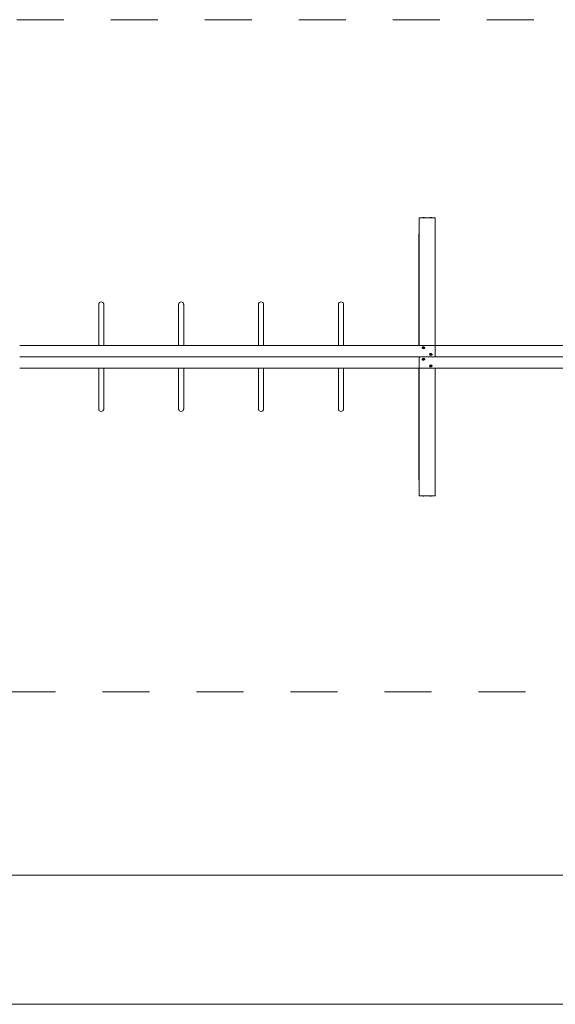
# Model space of a CAD drawing. Units: millimetres. Extents: x 28 to 158, y 72 to 131.
# Drawn here: x 53 to 73, y 73 to 110 of the extents above; entities that cross this region are included whole.
import ezdxf

# ---------------------------------------------------------------- set-up
doc = ezdxf.new("R2010")
doc.units = ezdxf.units.MM
doc.header["$MEASUREMENT"] = 0
doc.linetypes.add('AI-Linetype-0', pattern=[3.527778, 1.763889, -1.763889])
doc.layers.add('Ebene 3', color=7, linetype='Continuous', lineweight=0)

# ---------------------------------------------------------------- blocks, each defined once
blk = doc.blocks.new('Block_0')
at = {"layer": 'Ebene 3', "color": 7, "lineweight": 18}
for p, q in [((68.176, 102.479), (68.176, 99.427)), ((68.776, 102.479), (68.176, 102.479)), ((68.283, 102.481), (68.284, 102.482)), ((68.383, 102.483), (68.383, 102.482)), ((68.556, 102.481), (68.556, 102.482)), ((68.655, 102.483), (68.656, 102.482)), ((68.776, 102.479), (68.776, 99.427)), ((68.176, 101.879), (68.163, 101.879)), ((68.163, 101.879), (68.163, 97.689)), ((68.776, 97.689), (53.176, 97.689)), ((68.282, 97.602), (68.282, 97.603)), ((84.376, 97.689), (68.776, 97.689)), ((68.776, 97.265), (68.776, 97.689)), ((68.776, 97.265), (53.176, 97.265)), ((68.176, 96.84), (68.176, 97.265)), ((68.654, 97.359), (68.555, 97.359)), ((68.555, 97.353), (68.555, 97.354)), ((84.376, 97.265), (68.776, 97.265)), ((68.333, 97.17), (68.331, 97.164)), ((68.382, 97.177), (68.382, 97.176)), ((68.655, 96.928), (68.655, 96.927)), ((68.776, 96.84), (53.176, 96.841)), ((68.163, 96.84), (68.163, 92.648)), ((84.376, 96.84), (68.776, 96.84)), ((68.176, 92.05), (68.176, 95.102)), ((68.776, 92.05), (68.776, 95.102)), ((68.176, 92.648), (68.163, 92.648)), ((68.776, 92.05), (68.176, 92.05)), ((68.284, 92.049), (68.283, 92.05)), ((68.383, 92.051), (68.383, 92.049)), ((68.556, 92.049), (68.556, 92.05)), ((68.656, 92.051), (68.656, 92.049))]:
    blk.add_line(p, q, dxfattribs=at)
for points in [[(68.331, 97.61), (68.332, 97.613), (68.333, 97.617)], [(68.606, 96.92), (68.604, 96.917), (68.604, 96.913)]]:
    blk.add_lwpolyline(points, dxfattribs=at)
for points, knots in [([(68.383, 102.481), (68.385, 102.482), (68.381, 102.481), (68.38, 102.481), (68.377, 102.481), (68.374, 102.481), (68.371, 102.481), (68.367, 102.481), (68.363, 102.481), (68.358, 102.481), (68.35, 102.481), (68.342, 102.481), (68.333, 102.481), (68.325, 102.481), (68.317, 102.481), (68.308, 102.481), (68.304, 102.481), (68.3, 102.481), (68.296, 102.481), (68.293, 102.481), (68.29, 102.481), (68.286, 102.481), (68.285, 102.481), (68.284, 102.482), (68.283, 102.481)], [0, 0, 0, 0, 1, 1, 1, 2, 2, 2, 3, 3, 3, 4, 4, 4, 5, 5, 5, 6, 6, 6, 7, 7, 7, 8, 8, 8, 8]), ([(68.284, 102.483), (68.284, 102.483), (68.284, 102.483), (68.285, 102.484), (68.285, 102.485), (68.286, 102.486), (68.287, 102.486), (68.29, 102.489), (68.295, 102.49), (68.299, 102.491), (68.309, 102.494), (68.322, 102.495), (68.333, 102.495), (68.344, 102.495), (68.358, 102.494), (68.368, 102.491), (68.372, 102.49), (68.376, 102.489), (68.379, 102.486), (68.38, 102.486), (68.381, 102.485), (68.382, 102.484), (68.382, 102.483), (68.382, 102.483), (68.382, 102.483)], [0, 0, 0, 0, 1, 1, 1, 2, 2, 2, 3, 3, 3, 4, 4, 4, 5, 5, 5, 6, 6, 6, 7, 7, 7, 8, 8, 8, 8]), ([(68.656, 102.481), (68.658, 102.481), (68.654, 102.481), (68.653, 102.481), (68.65, 102.481), (68.646, 102.481), (68.643, 102.481), (68.639, 102.481), (68.635, 102.481), (68.631, 102.481), (68.622, 102.481), (68.614, 102.481), (68.606, 102.481), (68.597, 102.481), (68.589, 102.481), (68.581, 102.481), (68.577, 102.481), (68.572, 102.481), (68.568, 102.481), (68.565, 102.481), (68.562, 102.481), (68.559, 102.481), (68.558, 102.481), (68.557, 102.481), (68.556, 102.481)], [0, 0, 0, 0, 1, 1, 1, 2, 2, 2, 3, 3, 3, 4, 4, 4, 5, 5, 5, 6, 6, 6, 7, 7, 7, 8, 8, 8, 8]), ([(68.557, 102.483), (68.557, 102.483), (68.557, 102.483), (68.557, 102.484), (68.558, 102.485), (68.559, 102.486), (68.56, 102.486), (68.563, 102.489), (68.567, 102.49), (68.571, 102.491), (68.582, 102.494), (68.595, 102.495), (68.606, 102.495), (68.617, 102.495), (68.63, 102.494), (68.641, 102.491), (68.644, 102.49), (68.649, 102.489), (68.652, 102.486), (68.653, 102.486), (68.654, 102.485), (68.655, 102.484), (68.655, 102.483), (68.655, 102.483), (68.655, 102.483)], [0, 0, 0, 0, 1, 1, 1, 2, 2, 2, 3, 3, 3, 4, 4, 4, 5, 5, 5, 6, 6, 6, 7, 7, 7, 8, 8, 8, 8]), ([(56.141, 99.235), (56.141, 99.235), (56.142, 99.246), (56.142, 99.246), (56.142, 99.25), (56.143, 99.254), (56.144, 99.258), (56.145, 99.262), (56.146, 99.266), (56.148, 99.27), (56.152, 99.282), (56.16, 99.293), (56.169, 99.302), (56.187, 99.32), (56.211, 99.33), (56.236, 99.33), (56.261, 99.33), (56.285, 99.32), (56.303, 99.302), (56.312, 99.293), (56.32, 99.282), (56.324, 99.27), (56.326, 99.266), (56.327, 99.262), (56.328, 99.258), (56.329, 99.254), (56.33, 99.25), (56.33, 99.246), (56.33, 99.243), (56.331, 99.238), (56.331, 99.235)], [0, 0, 0, 0, 1, 1, 1, 2, 2, 2, 3, 3, 3, 4, 4, 4, 5, 5, 5, 6, 6, 6, 7, 7, 7, 8, 8, 8, 9, 9, 9, 10, 10, 10, 10]), ([(56.141, 97.689), (56.141, 97.947), (56.141, 98.204), (56.141, 98.462), (56.141, 98.591), (56.141, 98.72), (56.141, 98.848), (56.141, 98.913), (56.141, 98.977), (56.141, 99.042), (56.141, 99.09), (56.141, 99.139), (56.141, 99.188), (56.141, 99.2), (56.141, 99.211), (56.141, 99.223), (56.141, 99.226), (56.141, 99.229), (56.141, 99.232), (56.141, 99.233), (56.141, 99.233), (56.141, 99.234), (56.141, 99.234), (56.141, 99.235), (56.141, 99.235)], [0, 0, 0, 0, 1, 1, 1, 2, 2, 2, 3, 3, 3, 4, 4, 4, 5, 5, 5, 6, 6, 6, 7, 7, 7, 8, 8, 8, 8]), ([(56.331, 99.235), (56.331, 99.234), (56.331, 99.233), (56.331, 99.232), (56.331, 99.229), (56.331, 99.226), (56.331, 99.223), (56.331, 99.211), (56.331, 99.2), (56.331, 99.188), (56.331, 99.139), (56.331, 99.09), (56.331, 99.042), (56.331, 98.977), (56.331, 98.913), (56.331, 98.848), (56.331, 98.72), (56.331, 98.591), (56.331, 98.462), (56.331, 98.204), (56.331, 97.947), (56.331, 97.689)], [0, 0, 0, 0, 1, 1, 1, 2, 2, 2, 3, 3, 3, 4, 4, 4, 5, 5, 5, 6, 6, 6, 7, 7, 7, 7]), ([(59.141, 99.235), (59.141, 99.238), (59.142, 99.243), (59.142, 99.246), (59.142, 99.25), (59.143, 99.254), (59.144, 99.258), (59.145, 99.262), (59.146, 99.266), (59.148, 99.27), (59.152, 99.282), (59.16, 99.293), (59.169, 99.302), (59.187, 99.32), (59.211, 99.33), (59.236, 99.33), (59.261, 99.33), (59.285, 99.32), (59.303, 99.302), (59.312, 99.293), (59.32, 99.282), (59.324, 99.27), (59.326, 99.266), (59.327, 99.262), (59.328, 99.258), (59.329, 99.254), (59.33, 99.25), (59.33, 99.246), (59.33, 99.243), (59.331, 99.238), (59.331, 99.235)], [0, 0, 0, 0, 1, 1, 1, 2, 2, 2, 3, 3, 3, 4, 4, 4, 5, 5, 5, 6, 6, 6, 7, 7, 7, 8, 8, 8, 9, 9, 9, 10, 10, 10, 10]), ([(59.141, 97.689), (59.141, 97.947), (59.141, 98.204), (59.141, 98.462), (59.141, 98.591), (59.141, 98.72), (59.141, 98.848), (59.141, 98.913), (59.141, 98.977), (59.141, 99.042), (59.141, 99.09), (59.141, 99.139), (59.141, 99.188), (59.141, 99.2), (59.141, 99.211), (59.141, 99.223), (59.141, 99.226), (59.141, 99.229), (59.141, 99.232), (59.141, 99.233), (59.141, 99.233), (59.141, 99.234), (59.141, 99.234), (59.141, 99.235), (59.141, 99.235)], [0, 0, 0, 0, 1, 1, 1, 2, 2, 2, 3, 3, 3, 4, 4, 4, 5, 5, 5, 6, 6, 6, 7, 7, 7, 8, 8, 8, 8]), ([(59.331, 99.235), (59.331, 99.235), (59.331, 99.234), (59.331, 99.234), (59.331, 99.233), (59.331, 99.233), (59.331, 99.232), (59.331, 99.229), (59.331, 99.226), (59.331, 99.223), (59.331, 99.211), (59.331, 99.2), (59.331, 99.188), (59.331, 99.139), (59.331, 99.09), (59.331, 99.042), (59.331, 98.977), (59.331, 98.913), (59.331, 98.848), (59.331, 98.72), (59.331, 98.591), (59.331, 98.462), (59.331, 98.204), (59.331, 97.947), (59.331, 97.689)], [0, 0, 0, 0, 1, 1, 1, 2, 2, 2, 3, 3, 3, 4, 4, 4, 5, 5, 5, 6, 6, 6, 7, 7, 7, 8, 8, 8, 8]), ([(62.141, 99.235), (62.141, 99.235), (62.142, 99.246), (62.142, 99.246), (62.142, 99.25), (62.143, 99.254), (62.144, 99.258), (62.145, 99.262), (62.146, 99.266), (62.148, 99.27), (62.152, 99.282), (62.16, 99.293), (62.169, 99.302), (62.187, 99.32), (62.211, 99.33), (62.236, 99.33), (62.261, 99.33), (62.285, 99.32), (62.303, 99.302), (62.312, 99.293), (62.32, 99.282), (62.324, 99.27), (62.326, 99.266), (62.327, 99.262), (62.328, 99.258), (62.329, 99.254), (62.33, 99.25), (62.33, 99.246), (62.33, 99.243), (62.331, 99.238), (62.331, 99.235)], [0, 0, 0, 0, 1, 1, 1, 2, 2, 2, 3, 3, 3, 4, 4, 4, 5, 5, 5, 6, 6, 6, 7, 7, 7, 8, 8, 8, 9, 9, 9, 10, 10, 10, 10]), ([(62.141, 97.689), (62.141, 97.947), (62.141, 98.204), (62.141, 98.462), (62.141, 98.591), (62.141, 98.72), (62.141, 98.848), (62.141, 98.913), (62.141, 98.977), (62.141, 99.042), (62.141, 99.09), (62.141, 99.139), (62.141, 99.188), (62.141, 99.2), (62.141, 99.211), (62.141, 99.223), (62.141, 99.226), (62.141, 99.229), (62.141, 99.232), (62.141, 99.233), (62.141, 99.233), (62.141, 99.234), (62.141, 99.234), (62.141, 99.235), (62.141, 99.235)], [0, 0, 0, 0, 1, 1, 1, 2, 2, 2, 3, 3, 3, 4, 4, 4, 5, 5, 5, 6, 6, 6, 7, 7, 7, 8, 8, 8, 8]), ([(62.331, 99.235), (62.331, 99.235), (62.331, 99.234), (62.331, 99.234), (62.331, 99.233), (62.331, 99.233), (62.331, 99.232), (62.331, 99.229), (62.331, 99.226), (62.331, 99.223), (62.331, 99.211), (62.331, 99.2), (62.331, 99.188), (62.331, 99.139), (62.331, 99.09), (62.331, 99.042), (62.331, 98.977), (62.331, 98.913), (62.331, 98.848), (62.331, 98.72), (62.331, 98.591), (62.331, 98.462), (62.331, 98.204), (62.331, 97.947), (62.331, 97.689)], [0, 0, 0, 0, 1, 1, 1, 2, 2, 2, 3, 3, 3, 4, 4, 4, 5, 5, 5, 6, 6, 6, 7, 7, 7, 8, 8, 8, 8]), ([(65.141, 99.235), (65.141, 99.238), (65.142, 99.243), (65.142, 99.246), (65.142, 99.25), (65.143, 99.254), (65.144, 99.258), (65.145, 99.262), (65.146, 99.266), (65.148, 99.27), (65.152, 99.282), (65.16, 99.293), (65.169, 99.302), (65.187, 99.32), (65.211, 99.33), (65.236, 99.33), (65.261, 99.33), (65.285, 99.32), (65.303, 99.302), (65.312, 99.293), (65.32, 99.282), (65.324, 99.27), (65.326, 99.266), (65.327, 99.262), (65.328, 99.258), (65.329, 99.254), (65.33, 99.25), (65.33, 99.246), (65.331, 99.244), (65.331, 99.242), (65.331, 99.24), (65.331, 99.24), (65.331, 99.235), (65.331, 99.235)], [0, 0, 0, 0, 1, 1, 1, 2, 2, 2, 3, 3, 3, 4, 4, 4, 5, 5, 5, 6, 6, 6, 7, 7, 7, 8, 8, 8, 9, 9, 9, 10, 10, 10, 11, 11, 11, 11]), ([(65.141, 97.689), (65.141, 97.947), (65.141, 98.204), (65.141, 98.462), (65.141, 98.591), (65.141, 98.719), (65.141, 98.848), (65.141, 98.913), (65.141, 98.977), (65.141, 99.042), (65.141, 99.09), (65.141, 99.139), (65.141, 99.188), (65.141, 99.2), (65.141, 99.211), (65.141, 99.223), (65.141, 99.226), (65.141, 99.229), (65.141, 99.232), (65.141, 99.233), (65.141, 99.233), (65.141, 99.234), (65.141, 99.234), (65.141, 99.235), (65.141, 99.235)], [0, 0, 0, 0, 1, 1, 1, 2, 2, 2, 3, 3, 3, 4, 4, 4, 5, 5, 5, 6, 6, 6, 7, 7, 7, 8, 8, 8, 8]), ([(65.331, 99.235), (65.332, 99.234), (65.331, 99.233), (65.331, 99.232), (65.331, 99.229), (65.331, 99.226), (65.331, 99.223), (65.331, 99.211), (65.331, 99.2), (65.331, 99.188), (65.331, 99.139), (65.331, 99.09), (65.331, 99.042), (65.331, 98.977), (65.331, 98.913), (65.331, 98.848), (65.331, 98.72), (65.331, 98.591), (65.331, 98.462), (65.331, 98.204), (65.331, 97.947), (65.331, 97.689)], [0, 0, 0, 0, 1, 1, 1, 2, 2, 2, 3, 3, 3, 4, 4, 4, 5, 5, 5, 6, 6, 6, 7, 7, 7, 7]), ([(68.282, 97.602), (68.282, 97.577), (68.312, 97.567), (68.332, 97.567), (68.352, 97.567), (68.382, 97.577), (68.382, 97.602)], [0, 0, 0, 0, 1, 1, 1, 2, 2, 2, 2]), ([(68.283, 97.608), (68.283, 97.611), (68.284, 97.614), (68.286, 97.616), (68.287, 97.619), (68.29, 97.622), (68.292, 97.624), (68.294, 97.626), (68.295, 97.628), (68.298, 97.629), (68.307, 97.636), (68.319, 97.639), (68.332, 97.639)], [0, 0, 0, 0, 1, 1, 1, 2, 2, 2, 3, 3, 3, 4, 4, 4, 4]), ([(68.283, 97.608), (68.283, 97.608), (68.283, 97.609), (68.283, 97.609), (68.284, 97.609), (68.285, 97.61), (68.286, 97.611), (68.289, 97.612), (68.294, 97.613), (68.297, 97.614), (68.308, 97.616), (68.321, 97.617), (68.332, 97.617), (68.343, 97.617), (68.356, 97.616), (68.367, 97.614), (68.371, 97.613), (68.375, 97.612), (68.378, 97.611), (68.379, 97.61), (68.38, 97.609), (68.381, 97.609), (68.381, 97.609), (68.381, 97.608), (68.381, 97.608)], [0, 0, 0, 0, 1, 1, 1, 2, 2, 2, 3, 3, 3, 4, 4, 4, 5, 5, 5, 6, 6, 6, 7, 7, 7, 8, 8, 8, 8]), ([(68.381, 97.599), (68.381, 97.599), (68.381, 97.6), (68.381, 97.6), (68.38, 97.601), (68.379, 97.601), (68.378, 97.602), (68.375, 97.603), (68.371, 97.604), (68.367, 97.605), (68.356, 97.607), (68.343, 97.608), (68.332, 97.608), (68.321, 97.608), (68.308, 97.607), (68.297, 97.605), (68.294, 97.604), (68.289, 97.603), (68.286, 97.602), (68.285, 97.601), (68.284, 97.601), (68.283, 97.6), (68.283, 97.6), (68.283, 97.599), (68.283, 97.599)], [0, 0, 0, 0, 1, 1, 1, 2, 2, 2, 3, 3, 3, 4, 4, 4, 5, 5, 5, 6, 6, 6, 7, 7, 7, 8, 8, 8, 8]), ([(68.332, 97.639), (68.345, 97.639), (68.357, 97.636), (68.367, 97.629), (68.369, 97.628), (68.371, 97.626), (68.372, 97.624), (68.375, 97.622), (68.377, 97.619), (68.378, 97.616), (68.381, 97.612), (68.382, 97.607), (68.382, 97.602)], [0, 0, 0, 0, 1, 1, 1, 2, 2, 2, 3, 3, 3, 4, 4, 4, 4]), ([(68.361, 97.615), (68.361, 97.615), (68.361, 97.615), (68.361, 97.615), (68.363, 97.612), (68.364, 97.61), (68.365, 97.607), (68.366, 97.606), (68.366, 97.606), (68.366, 97.606)], [0, 0, 0, 0, 1, 1, 1, 2, 2, 2, 3, 3, 3, 3]), ([(68.555, 97.359), (68.556, 97.362), (68.557, 97.364), (68.558, 97.367), (68.56, 97.37), (68.562, 97.372), (68.564, 97.375), (68.566, 97.377), (68.568, 97.378), (68.57, 97.38), (68.579, 97.386), (68.592, 97.39), (68.605, 97.39)], [0, 0, 0, 0, 1, 1, 1, 2, 2, 2, 3, 3, 3, 4, 4, 4, 4]), ([(68.555, 97.359), (68.556, 97.359), (68.556, 97.359), (68.556, 97.359), (68.556, 97.36), (68.557, 97.361), (68.558, 97.361), (68.562, 97.363), (68.566, 97.364), (68.57, 97.365), (68.58, 97.367), (68.594, 97.368), (68.605, 97.368), (68.616, 97.368), (68.629, 97.367), (68.639, 97.365), (68.643, 97.364), (68.648, 97.363), (68.651, 97.361), (68.652, 97.361), (68.653, 97.36), (68.653, 97.359), (68.653, 97.359), (68.654, 97.359), (68.654, 97.359)], [0, 0, 0, 0, 1, 1, 1, 2, 2, 2, 3, 3, 3, 4, 4, 4, 5, 5, 5, 6, 6, 6, 7, 7, 7, 8, 8, 8, 8]), ([(68.654, 97.35), (68.654, 97.35), (68.653, 97.35), (68.653, 97.35), (68.653, 97.351), (68.652, 97.352), (68.651, 97.352), (68.647, 97.354), (68.643, 97.355), (68.639, 97.356), (68.629, 97.358), (68.616, 97.359), (68.605, 97.359), (68.594, 97.359), (68.58, 97.358), (68.57, 97.356), (68.566, 97.355), (68.562, 97.354), (68.559, 97.352), (68.558, 97.352), (68.556, 97.351), (68.556, 97.35), (68.556, 97.35), (68.556, 97.35), (68.555, 97.35)], [0, 0, 0, 0, 1, 1, 1, 2, 2, 2, 3, 3, 3, 4, 4, 4, 5, 5, 5, 6, 6, 6, 7, 7, 7, 8, 8, 8, 8]), ([(68.555, 97.353), (68.555, 97.328), (68.584, 97.318), (68.605, 97.318), (68.625, 97.318), (68.655, 97.328), (68.655, 97.353)], [0, 0, 0, 0, 1, 1, 1, 2, 2, 2, 2]), ([(68.605, 97.39), (68.617, 97.39), (68.63, 97.386), (68.639, 97.38), (68.641, 97.378), (68.643, 97.377), (68.645, 97.375), (68.647, 97.372), (68.649, 97.37), (68.651, 97.367), (68.653, 97.363), (68.655, 97.358), (68.655, 97.353)], [0, 0, 0, 0, 1, 1, 1, 2, 2, 2, 3, 3, 3, 4, 4, 4, 4]), ([(68.382, 97.177), (68.382, 97.203), (68.352, 97.213), (68.332, 97.213), (68.312, 97.213), (68.282, 97.203), (68.282, 97.177)], [0, 0, 0, 0, 1, 1, 1, 2, 2, 2, 2]), ([(68.283, 97.18), (68.283, 97.18), (68.283, 97.18), (68.283, 97.18), (68.284, 97.179), (68.285, 97.179), (68.286, 97.178), (68.289, 97.176), (68.294, 97.175), (68.297, 97.175), (68.308, 97.172), (68.321, 97.172), (68.332, 97.172), (68.343, 97.172), (68.356, 97.172), (68.367, 97.175), (68.371, 97.175), (68.375, 97.176), (68.378, 97.178), (68.379, 97.179), (68.38, 97.179), (68.381, 97.18), (68.381, 97.18), (68.381, 97.18), (68.381, 97.18)], [0, 0, 0, 0, 1, 1, 1, 2, 2, 2, 3, 3, 3, 4, 4, 4, 5, 5, 5, 6, 6, 6, 7, 7, 7, 8, 8, 8, 8]), ([(68.381, 97.172), (68.381, 97.171), (68.381, 97.171), (68.381, 97.171), (68.38, 97.17), (68.379, 97.17), (68.378, 97.169), (68.375, 97.168), (68.371, 97.166), (68.367, 97.166), (68.356, 97.164), (68.343, 97.163), (68.332, 97.163), (68.321, 97.163), (68.308, 97.164), (68.297, 97.166), (68.294, 97.166), (68.289, 97.168), (68.286, 97.169), (68.285, 97.17), (68.284, 97.17), (68.283, 97.171), (68.283, 97.171), (68.283, 97.171), (68.283, 97.172)], [0, 0, 0, 0, 1, 1, 1, 2, 2, 2, 3, 3, 3, 4, 4, 4, 5, 5, 5, 6, 6, 6, 7, 7, 7, 8, 8, 8, 8]), ([(68.332, 97.141), (68.319, 97.141), (68.307, 97.144), (68.298, 97.151), (68.295, 97.152), (68.294, 97.154), (68.292, 97.155), (68.289, 97.158), (68.287, 97.161), (68.286, 97.163), (68.284, 97.166), (68.283, 97.169), (68.283, 97.172)], [0, 0, 0, 0, 1, 1, 1, 2, 2, 2, 3, 3, 3, 4, 4, 4, 4]), ([(68.304, 97.165), (68.304, 97.165), (68.303, 97.165), (68.303, 97.165), (68.301, 97.167), (68.3, 97.17), (68.299, 97.173), (68.299, 97.174), (68.299, 97.174), (68.298, 97.174)], [0, 0, 0, 0, 1, 1, 1, 2, 2, 2, 3, 3, 3, 3]), ([(68.382, 97.172), (68.381, 97.169), (68.38, 97.166), (68.378, 97.163), (68.377, 97.161), (68.375, 97.158), (68.372, 97.155), (68.371, 97.154), (68.369, 97.152), (68.367, 97.151), (68.357, 97.144), (68.345, 97.141), (68.332, 97.141)], [0, 0, 0, 0, 1, 1, 1, 2, 2, 2, 3, 3, 3, 4, 4, 4, 4]), ([(68.655, 96.928), (68.655, 96.953), (68.625, 96.963), (68.605, 96.963), (68.584, 96.963), (68.555, 96.953), (68.555, 96.928)], [0, 0, 0, 0, 1, 1, 1, 2, 2, 2, 2]), ([(68.555, 96.931), (68.556, 96.931), (68.556, 96.931), (68.556, 96.931), (68.556, 96.93), (68.558, 96.929), (68.559, 96.929), (68.562, 96.927), (68.566, 96.926), (68.57, 96.925), (68.58, 96.923), (68.594, 96.922), (68.605, 96.922), (68.616, 96.922), (68.629, 96.923), (68.639, 96.925), (68.643, 96.926), (68.647, 96.927), (68.651, 96.929), (68.652, 96.929), (68.653, 96.93), (68.653, 96.931), (68.653, 96.931), (68.654, 96.931), (68.654, 96.931)], [0, 0, 0, 0, 1, 1, 1, 2, 2, 2, 3, 3, 3, 4, 4, 4, 5, 5, 5, 6, 6, 6, 7, 7, 7, 8, 8, 8, 8]), ([(68.605, 96.891), (68.592, 96.891), (68.579, 96.895), (68.57, 96.901), (68.568, 96.903), (68.566, 96.904), (68.564, 96.906), (68.562, 96.908), (68.56, 96.911), (68.558, 96.914), (68.556, 96.918), (68.555, 96.923), (68.555, 96.928)], [0, 0, 0, 0, 1, 1, 1, 2, 2, 2, 3, 3, 3, 4, 4, 4, 4]), ([(68.654, 96.922), (68.654, 96.922), (68.653, 96.922), (68.653, 96.922), (68.653, 96.921), (68.652, 96.92), (68.651, 96.92), (68.648, 96.918), (68.643, 96.917), (68.639, 96.916), (68.629, 96.914), (68.616, 96.913), (68.605, 96.913), (68.594, 96.913), (68.58, 96.914), (68.57, 96.916), (68.566, 96.917), (68.562, 96.918), (68.558, 96.92), (68.557, 96.92), (68.556, 96.921), (68.556, 96.922), (68.556, 96.922), (68.556, 96.922), (68.555, 96.922)], [0, 0, 0, 0, 1, 1, 1, 2, 2, 2, 3, 3, 3, 4, 4, 4, 5, 5, 5, 6, 6, 6, 7, 7, 7, 8, 8, 8, 8]), ([(68.576, 96.915), (68.576, 96.915), (68.576, 96.915), (68.576, 96.915), (68.574, 96.918), (68.572, 96.921), (68.571, 96.924), (68.571, 96.924), (68.571, 96.924), (68.571, 96.925)], [0, 0, 0, 0, 1, 1, 1, 2, 2, 2, 3, 3, 3, 3]), ([(68.654, 96.922), (68.653, 96.919), (68.652, 96.916), (68.651, 96.914), (68.649, 96.911), (68.647, 96.908), (68.645, 96.906), (68.643, 96.904), (68.641, 96.903), (68.639, 96.901), (68.63, 96.895), (68.617, 96.891), (68.605, 96.891)], [0, 0, 0, 0, 1, 1, 1, 2, 2, 2, 3, 3, 3, 4, 4, 4, 4]), ([(56.331, 95.31), (56.331, 95.31), (56.33, 95.298), (56.33, 95.298), (56.33, 95.294), (56.329, 95.29), (56.328, 95.287), (56.327, 95.283), (56.326, 95.279), (56.324, 95.275), (56.319, 95.263), (56.312, 95.252), (56.303, 95.243), (56.285, 95.225), (56.261, 95.215), (56.236, 95.215), (56.211, 95.215), (56.187, 95.225), (56.169, 95.243), (56.16, 95.252), (56.152, 95.263), (56.148, 95.275), (56.146, 95.279), (56.145, 95.283), (56.144, 95.287), (56.143, 95.29), (56.142, 95.294), (56.142, 95.298), (56.141, 95.301), (56.141, 95.307), (56.141, 95.31)], [0, 0, 0, 0, 1, 1, 1, 2, 2, 2, 3, 3, 3, 4, 4, 4, 5, 5, 5, 6, 6, 6, 7, 7, 7, 8, 8, 8, 9, 9, 9, 10, 10, 10, 10]), ([(59.331, 95.31), (59.331, 95.304), (59.329, 95.292), (59.328, 95.286), (59.327, 95.282), (59.326, 95.279), (59.324, 95.275), (59.32, 95.263), (59.312, 95.252), (59.303, 95.243), (59.285, 95.225), (59.261, 95.215), (59.236, 95.215), (59.211, 95.215), (59.187, 95.225), (59.169, 95.243), (59.16, 95.252), (59.152, 95.263), (59.148, 95.275), (59.146, 95.279), (59.145, 95.282), (59.144, 95.286), (59.143, 95.29), (59.142, 95.294), (59.142, 95.298), (59.141, 95.301), (59.141, 95.307), (59.141, 95.31)], [0, 0, 0, 0, 1, 1, 1, 2, 2, 2, 3, 3, 3, 4, 4, 4, 5, 5, 5, 6, 6, 6, 7, 7, 7, 8, 8, 8, 9, 9, 9, 9]), ([(62.331, 95.31), (62.331, 95.285), (62.321, 95.26), (62.303, 95.242), (62.285, 95.225), (62.261, 95.215), (62.236, 95.215), (62.211, 95.215), (62.187, 95.225), (62.169, 95.242), (62.16, 95.252), (62.152, 95.263), (62.148, 95.275), (62.146, 95.279), (62.145, 95.282), (62.144, 95.286), (62.143, 95.29), (62.142, 95.294), (62.142, 95.298), (62.141, 95.301), (62.141, 95.307), (62.141, 95.31)], [0, 0, 0, 0, 1, 1, 1, 2, 2, 2, 3, 3, 3, 4, 4, 4, 5, 5, 5, 6, 6, 6, 7, 7, 7, 7]), ([(65.331, 95.31), (65.331, 95.31), (65.331, 95.304), (65.331, 95.304), (65.331, 95.302), (65.331, 95.3), (65.33, 95.298), (65.33, 95.294), (65.329, 95.29), (65.328, 95.286), (65.327, 95.282), (65.326, 95.278), (65.324, 95.275), (65.319, 95.263), (65.312, 95.252), (65.303, 95.242), (65.285, 95.225), (65.261, 95.215), (65.236, 95.215), (65.211, 95.215), (65.187, 95.225), (65.169, 95.242), (65.16, 95.252), (65.152, 95.263), (65.148, 95.275), (65.146, 95.278), (65.145, 95.282), (65.144, 95.286), (65.143, 95.29), (65.142, 95.294), (65.142, 95.298), (65.141, 95.301), (65.141, 95.307), (65.141, 95.31)], [0, 0, 0, 0, 1, 1, 1, 2, 2, 2, 3, 3, 3, 4, 4, 4, 5, 5, 5, 6, 6, 6, 7, 7, 7, 8, 8, 8, 9, 9, 9, 10, 10, 10, 11, 11, 11, 11]), ([(68.382, 92.049), (68.382, 92.049), (68.382, 92.048), (68.382, 92.048), (68.381, 92.047), (68.38, 92.046), (68.379, 92.045), (68.376, 92.043), (68.372, 92.042), (68.368, 92.04), (68.357, 92.037), (68.344, 92.036), (68.333, 92.036), (68.322, 92.036), (68.309, 92.037), (68.299, 92.04), (68.295, 92.042), (68.29, 92.043), (68.287, 92.045), (68.286, 92.046), (68.285, 92.047), (68.285, 92.048), (68.284, 92.048), (68.284, 92.049), (68.284, 92.049)], [0, 0, 0, 0, 1, 1, 1, 2, 2, 2, 3, 3, 3, 4, 4, 4, 5, 5, 5, 6, 6, 6, 7, 7, 7, 8, 8, 8, 8]), ([(68.655, 92.049), (68.655, 92.049), (68.655, 92.048), (68.654, 92.048), (68.654, 92.047), (68.653, 92.046), (68.652, 92.045), (68.649, 92.043), (68.644, 92.042), (68.64, 92.04), (68.63, 92.037), (68.617, 92.036), (68.606, 92.036), (68.595, 92.036), (68.582, 92.037), (68.571, 92.04), (68.567, 92.042), (68.563, 92.043), (68.56, 92.045), (68.559, 92.046), (68.558, 92.047), (68.557, 92.048), (68.557, 92.048), (68.557, 92.049), (68.557, 92.049)], [0, 0, 0, 0, 1, 1, 1, 2, 2, 2, 3, 3, 3, 4, 4, 4, 5, 5, 5, 6, 6, 6, 7, 7, 7, 8, 8, 8, 8])]:
    blk.add_open_spline(points, degree=3, knots=knots, dxfattribs=at)
for points in [[(68.326, 102.48), (68.328, 102.48), (68.331, 102.48), (68.333, 102.481)], [(68.599, 102.48), (68.601, 102.48), (68.603, 102.481), (68.606, 102.481)], [(68.176, 99.427), (68.176, 98.848), (68.176, 98.269), (68.176, 97.689)], [(68.776, 99.427), (68.776, 98.848), (68.776, 98.269), (68.776, 97.689)], [(68.283, 97.608), (68.283, 97.607), (68.283, 97.605), (68.283, 97.604)], [(68.283, 97.604), (68.283, 97.602), (68.283, 97.601), (68.283, 97.599)], [(68.381, 97.599), (68.382, 97.602), (68.382, 97.605), (68.381, 97.608)], [(68.555, 97.359), (68.555, 97.357), (68.555, 97.356), (68.555, 97.354)], [(68.555, 97.354), (68.555, 97.353), (68.555, 97.351), (68.555, 97.35)], [(68.654, 97.35), (68.654, 97.353), (68.654, 97.356), (68.654, 97.359)], [(68.283, 97.18), (68.282, 97.177), (68.282, 97.175), (68.283, 97.172)], [(68.283, 97.172), (68.282, 97.174), (68.282, 97.176), (68.282, 97.177)], [(68.382, 97.176), (68.382, 97.177), (68.382, 97.179), (68.381, 97.18)], [(68.381, 97.172), (68.382, 97.173), (68.382, 97.174), (68.382, 97.176)], [(68.555, 96.931), (68.555, 96.928), (68.555, 96.925), (68.555, 96.922)], [(68.654, 96.926), (68.654, 96.928), (68.654, 96.929), (68.654, 96.931)], [(68.654, 96.922), (68.654, 96.923), (68.654, 96.925), (68.654, 96.926)], [(56.141, 96.841), (56.141, 96.33), (56.141, 95.82), (56.141, 95.31)], [(56.331, 96.841), (56.331, 96.33), (56.331, 95.82), (56.331, 95.31)], [(59.141, 96.841), (59.141, 96.33), (59.141, 95.82), (59.141, 95.31)], [(59.331, 96.841), (59.331, 96.33), (59.331, 95.82), (59.331, 95.31)], [(62.141, 96.84), (62.141, 96.33), (62.141, 95.82), (62.141, 95.31)], [(62.331, 96.84), (62.331, 96.33), (62.331, 95.82), (62.331, 95.31)], [(65.141, 96.84), (65.141, 96.33), (65.141, 95.82), (65.141, 95.31)], [(65.331, 96.84), (65.331, 96.33), (65.331, 95.82), (65.331, 95.31)], [(68.176, 95.102), (68.176, 95.682), (68.176, 96.261), (68.176, 96.84)], [(68.776, 95.102), (68.776, 95.682), (68.776, 96.261), (68.776, 96.84)]]:
    blk.add_open_spline(points, degree=3, dxfattribs=at)
blk = doc.blocks.new('Block_6')
at = {"layer": 'Ebene 3', "color": 7, "lineweight": 18}
blk.add_line((130.422, 77.806), (38.07, 77.806), dxfattribs=at)
blk = doc.blocks.new('Block_5')
at = {"layer": 'Ebene 3'}
blk.add_blockref('Block_6', (0, 0), dxfattribs=at)
blk = doc.blocks.new('Block_14')
at = {"layer": 'Ebene 3', "color": 7, "lineweight": 18}
blk.add_line((138.099, 72.955), (30.747, 72.955), dxfattribs=at)
blk = doc.blocks.new('Block_13')
at = {"layer": 'Ebene 3'}
blk.add_blockref('Block_14', (0, 0), dxfattribs=at)

msp = doc.modelspace()

# ---------------------------------------------------------------- linework, layer by layer
at = {"layer": 'Ebene 3', "color": 7, "linetype": 'AI-Linetype-0', "lineweight": 18}
msp.add_open_spline([(138.791, 102.423), (138.791, 106.565), (135.433, 109.923), (131.291, 109.923), (128.184, 109.923), (38.961, 109.923), (37.175, 109.923), (33.033, 109.923), (29.675, 106.565), (29.675, 102.423), (29.675, 100.445), (29.675, 94.17), (29.675, 92.192), (29.675, 88.05), (33.033, 84.692), (37.175, 84.692), (38.961, 84.692), (128.184, 84.692), (131.291, 84.692), (135.433, 84.692), (138.791, 88.05), (138.791, 92.192), (138.791, 94.17), (138.791, 100.445), (138.791, 102.423)], degree=3, knots=[0, 0, 0, 0, 1, 1, 1, 2, 2, 2, 3, 3, 3, 4, 4, 4, 5, 5, 5, 6, 6, 6, 7, 7, 7, 8, 8, 8, 8], dxfattribs=at)

# ---------------------------------------------------------------- block references
at = {"layer": 'Ebene 3'}
for name in ['Block_0', 'Block_5', 'Block_13']:
    msp.add_blockref(name, (0, 0), dxfattribs=at)

doc.saveas('drawing.dxf')
